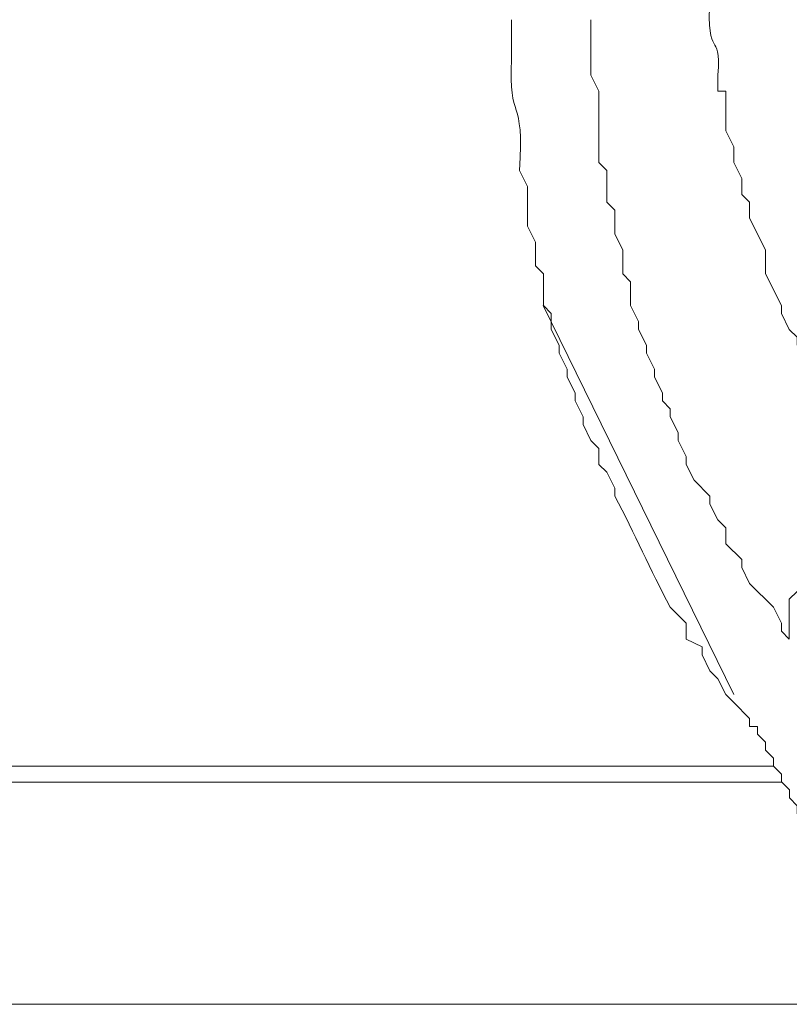
# Model space of a CAD drawing. Units: millimetres. Extents: x 0 to 420, y -297 to 0.
# Drawn here: x 166 to 168, y -241 to -238 of the extents above; entities that cross this region are included whole.
import ezdxf

# ---------------------------------------------------------------- set-up
doc = ezdxf.new("R2010")
doc.units = ezdxf.units.MM
doc.header["$MEASUREMENT"] = 0
doc.layers.add('_U+4ED5_U+69D8_U+56F31_10', color=7, linetype='Continuous')

# ---------------------------------------------------------------- blocks, each defined once
blk = doc.blocks.new('block 30')
at = {"layer": '_U+4ED5_U+69D8_U+56F31_10', "color": 7, "lineweight": 18}
for points in [[(167.8437, -239.6177), (167.8202, -239.5942), (167.8202, -239.5707), (167.7967, -239.5238), (167.7732, -239.5003), (167.7497, -239.4768), (167.7262, -239.4533), (167.7028, -239.4063), (167.7028, -239.3828), (167.6558, -239.3358), (167.6558, -239.2888), (167.6323, -239.2653), (167.6088, -239.2184), (167.6088, -239.1949), (167.5618, -239.1479), (167.5383, -239.1009), (167.5383, -239.0774), (167.5148, -239.0304), (167.5148, -239.0069), (167.4913, -238.9599), (167.4913, -238.9364), (167.4678, -238.9129), (167.4678, -238.8894), (167.4443, -238.8425), (167.4443, -238.819), (167.4208, -238.772), (167.4208, -238.7485), (167.3973, -238.7015), (167.3973, -238.678), (167.3739, -238.631), (167.3739, -238.5606), (167.3504, -238.5371), (167.3504, -238.4666), (167.3269, -238.4196), (167.3269, -238.3491), (167.3034, -238.3256), (167.3034, -238.2317), (167.2799, -238.2082), (167.2799, -237.9967), (167.2564, -237.9498), (167.2564, -237.7853)], [(167.1154, -238.6309), (167.6793, -239.782)], [(167.8672, -239.4767), (167.8437, -239.5002), (167.8437, -239.6177)], [(165.1186, -239.9938), (167.7968, -239.9938)], [(165.1186, -240.0408), (167.8203, -240.0408)], [(161.0309, -240.6985), (167.8908, -240.6985)]]:
    blk.add_lwpolyline(points, dxfattribs=at)
for points, knots in [([(170.6394, -238.8189), (170.6394, -238.8189), (170.6394, -238.7719), (170.6394, -238.7719), (170.6394, -238.3568), (170.6394, -237.9418), (170.6394, -237.5268), (170.6394, -237.5268), (170.6394, -237.3858), (170.6394, -237.3858), (170.6394, -237.3858), (170.381, -237.3858), (170.381, -237.3858), (169.7607, -237.4164), (169.1394, -237.4555), (168.525, -237.5268), (168.525, -237.5268), (168.4311, -237.5268), (168.4311, -237.5268), (168.4311, -237.5268), (168.3371, -237.5503), (168.3371, -237.5503), (168.3371, -237.5503), (168.2196, -237.5503), (168.2196, -237.5503), (168.2196, -237.5503), (168.1257, -237.5737), (168.1257, -237.5737), (168.1257, -237.5737), (168.0317, -237.5737), (168.0317, -237.5737), (168.0317, -237.5737), (168.0082, -237.5972), (168.0082, -237.5972), (168.0082, -237.5972), (167.8907, -237.5972), (167.8907, -237.5972), (167.8907, -237.5972), (167.8437, -237.6207), (167.8437, -237.6207), (167.8437, -237.6207), (167.7733, -237.6207), (167.7733, -237.6207), (167.7733, -237.6207), (167.7263, -237.6442), (167.7263, -237.6442), (167.7263, -237.6442), (167.6323, -237.6442), (167.6323, -237.6442), (167.6323, -237.6442), (167.6088, -237.6677), (167.6088, -237.6677)], [0, 0, 0, 0, 1, 1, 1, 2, 2, 2, 3, 3, 3, 4, 4, 4, 5, 5, 5, 6, 6, 6, 7, 7, 7, 8, 8, 8, 9, 9, 9, 10, 10, 10, 11, 11, 11, 12, 12, 12, 13, 13, 13, 14, 14, 14, 15, 15, 15, 16, 16, 16, 17, 17, 17, 17]), ([(168.0551, -239.1479), (168.0551, -239.1479), (167.9612, -238.9599), (167.9612, -238.9599), (167.9612, -238.9599), (167.9612, -238.9365), (167.9612, -238.9365), (167.9612, -238.9365), (167.9377, -238.913), (167.9377, -238.913), (167.9377, -238.913), (167.9142, -238.866), (167.9142, -238.866), (167.9142, -238.866), (167.9142, -238.8425), (167.9142, -238.8425), (167.9142, -238.8425), (167.8672, -238.7485), (167.8672, -238.7485), (167.8672, -238.7485), (167.8672, -238.725), (167.8672, -238.725), (167.8672, -238.725), (167.8437, -238.7015), (167.8437, -238.7015), (167.8437, -238.7015), (167.8202, -238.6546), (167.8202, -238.6546), (167.8202, -238.6546), (167.8202, -238.6311), (167.8202, -238.6311), (167.8202, -238.6311), (167.7732, -238.5371), (167.7732, -238.5371), (167.7732, -238.5371), (167.7732, -238.4666), (167.7732, -238.4666), (167.7732, -238.4666), (167.7262, -238.3726), (167.7262, -238.3726), (167.7262, -238.3726), (167.7262, -238.3256), (167.7262, -238.3256), (167.7262, -238.3256), (167.7028, -238.3022), (167.7028, -238.3022), (167.7028, -238.3022), (167.7028, -238.2552), (167.7028, -238.2552), (167.7028, -238.2552), (167.6793, -238.2082), (167.6793, -238.2082), (167.6793, -238.2082), (167.6793, -238.1612), (167.6793, -238.1612), (167.6793, -238.1612), (167.6558, -238.1142), (167.6558, -238.1142), (167.6558, -238.1142), (167.6558, -237.9968), (167.6558, -237.9968), (167.6558, -237.9968), (167.6323, -237.9968), (167.6323, -237.9968), (167.6323, -237.9968), (167.6323, -237.9498), (167.6323, -237.9498), (167.6432, -237.8029), (167.597, -237.9224), (167.6088, -237.7148), (167.6088, -237.7148), (167.6088, -237.6679), (167.6088, -237.6679)], [0, 0, 0, 0, 1, 1, 1, 2, 2, 2, 3, 3, 3, 4, 4, 4, 5, 5, 5, 6, 6, 6, 7, 7, 7, 8, 8, 8, 9, 9, 9, 10, 10, 10, 11, 11, 11, 12, 12, 12, 13, 13, 13, 14, 14, 14, 15, 15, 15, 16, 16, 16, 17, 17, 17, 18, 18, 18, 19, 19, 19, 20, 20, 20, 21, 21, 21, 22, 22, 22, 23, 23, 23, 24, 24, 24, 24]), ([(167.0215, -237.7854), (167.0215, -237.7854), (167.0215, -237.9028), (167.0215, -237.9028), (167.0113, -238.0911), (167.0603, -238.0058), (167.045, -238.2317), (167.045, -238.2317), (167.0685, -238.2787), (167.0685, -238.2787), (167.0685, -238.2787), (167.0685, -238.3962), (167.0685, -238.3962), (167.0685, -238.3962), (167.092, -238.4432), (167.092, -238.4432), (167.092, -238.4432), (167.092, -238.5136), (167.092, -238.5136), (167.092, -238.5136), (167.1155, -238.5371), (167.1155, -238.5371), (167.1155, -238.5371), (167.1155, -238.6311), (167.1155, -238.6311), (167.1155, -238.6311), (167.139, -238.6546), (167.139, -238.6546), (167.139, -238.6546), (167.139, -238.7016), (167.139, -238.7016), (167.139, -238.7016), (167.1625, -238.7485), (167.1625, -238.7485), (167.1625, -238.7485), (167.1625, -238.772), (167.1625, -238.772), (167.1625, -238.772), (167.186, -238.819), (167.186, -238.819), (167.186, -238.819), (167.186, -238.8425), (167.186, -238.8425), (167.186, -238.8425), (167.2095, -238.8895), (167.2095, -238.8895), (167.2095, -238.8895), (167.2095, -238.913), (167.2095, -238.913), (167.2095, -238.913), (167.2329, -238.96), (167.2329, -238.96), (167.2329, -238.96), (167.2329, -238.9835), (167.2329, -238.9835), (167.2329, -238.9835), (167.2564, -239.0305), (167.2564, -239.0305), (167.2564, -239.0305), (167.2799, -239.054), (167.2799, -239.054), (167.2799, -239.054), (167.2799, -239.1009), (167.2799, -239.1009), (167.2799, -239.1009), (167.3034, -239.1244), (167.3034, -239.1244), (167.3034, -239.1244), (167.3269, -239.1714), (167.3269, -239.1714), (167.3269, -239.1714), (167.3269, -239.1949), (167.3269, -239.1949), (167.3868, -239.3065), (167.4315, -239.4122), (167.4914, -239.5238), (167.4914, -239.5238), (167.5149, -239.5473), (167.5149, -239.5473), (167.5149, -239.5473), (167.5383, -239.5708), (167.5383, -239.5708), (167.5383, -239.5708), (167.5383, -239.6178), (167.5383, -239.6178), (167.5383, -239.6178), (167.5853, -239.6413), (167.5853, -239.6413), (167.5853, -239.6413), (167.5853, -239.6648), (167.5853, -239.6648), (167.5853, -239.6648), (167.6088, -239.7118), (167.6088, -239.7118), (167.6088, -239.7118), (167.6323, -239.7352), (167.6323, -239.7352), (167.6323, -239.7352), (167.6558, -239.7822), (167.6558, -239.7822), (167.6558, -239.7822), (167.6793, -239.8057), (167.6793, -239.8057), (167.6793, -239.8057), (167.7263, -239.8527), (167.7263, -239.8527), (167.7263, -239.8527), (167.7263, -239.8762), (167.7263, -239.8762), (167.7263, -239.8762), (167.7498, -239.8762), (167.7498, -239.8762), (167.7498, -239.8762), (167.7498, -239.8997), (167.7498, -239.8997), (167.7498, -239.8997), (167.7733, -239.9232), (167.7733, -239.9232), (167.7733, -239.9232), (167.7733, -239.9467), (167.7733, -239.9467), (167.7733, -239.9467), (167.7968, -239.9702), (167.7968, -239.9702), (167.7968, -239.9702), (167.7968, -239.9937), (167.7968, -239.9937), (167.7968, -239.9937), (167.8203, -240.0172), (167.8203, -240.0172), (167.8203, -240.0172), (167.8203, -240.0406), (167.8203, -240.0406), (167.8203, -240.0406), (167.8438, -240.0641), (167.8438, -240.0641), (167.8438, -240.0641), (167.8438, -240.0876), (167.8438, -240.0876), (167.8438, -240.0876), (167.8672, -240.1111), (167.8672, -240.1111), (167.8672, -240.1111), (167.8672, -240.1346), (167.8672, -240.1346), (167.8672, -240.1346), (167.9142, -240.2286), (167.9142, -240.2286)], [0, 0, 0, 0, 1, 1, 1, 2, 2, 2, 3, 3, 3, 4, 4, 4, 5, 5, 5, 6, 6, 6, 7, 7, 7, 8, 8, 8, 9, 9, 9, 10, 10, 10, 11, 11, 11, 12, 12, 12, 13, 13, 13, 14, 14, 14, 15, 15, 15, 16, 16, 16, 17, 17, 17, 18, 18, 18, 19, 19, 19, 20, 20, 20, 21, 21, 21, 22, 22, 22, 23, 23, 23, 24, 24, 24, 25, 25, 25, 26, 26, 26, 27, 27, 27, 28, 28, 28, 29, 29, 29, 30, 30, 30, 31, 31, 31, 32, 32, 32, 33, 33, 33, 34, 34, 34, 35, 35, 35, 36, 36, 36, 37, 37, 37, 38, 38, 38, 39, 39, 39, 40, 40, 40, 41, 41, 41, 42, 42, 42, 43, 43, 43, 44, 44, 44, 45, 45, 45, 46, 46, 46, 47, 47, 47, 48, 48, 48, 49, 49, 49, 49])]:
    blk.add_open_spline(points, degree=3, knots=knots, dxfattribs=at)
blk = doc.blocks.new('block 29')
at = {"layer": '_U+4ED5_U+69D8_U+56F31_10'}
blk.add_blockref('block 30', (0, 0), dxfattribs=at)

msp = doc.modelspace()

# ---------------------------------------------------------------- block references
at = {"layer": '_U+4ED5_U+69D8_U+56F31_10'}
msp.add_blockref('block 29', (0, 0), dxfattribs=at)

doc.saveas('drawing.dxf')
